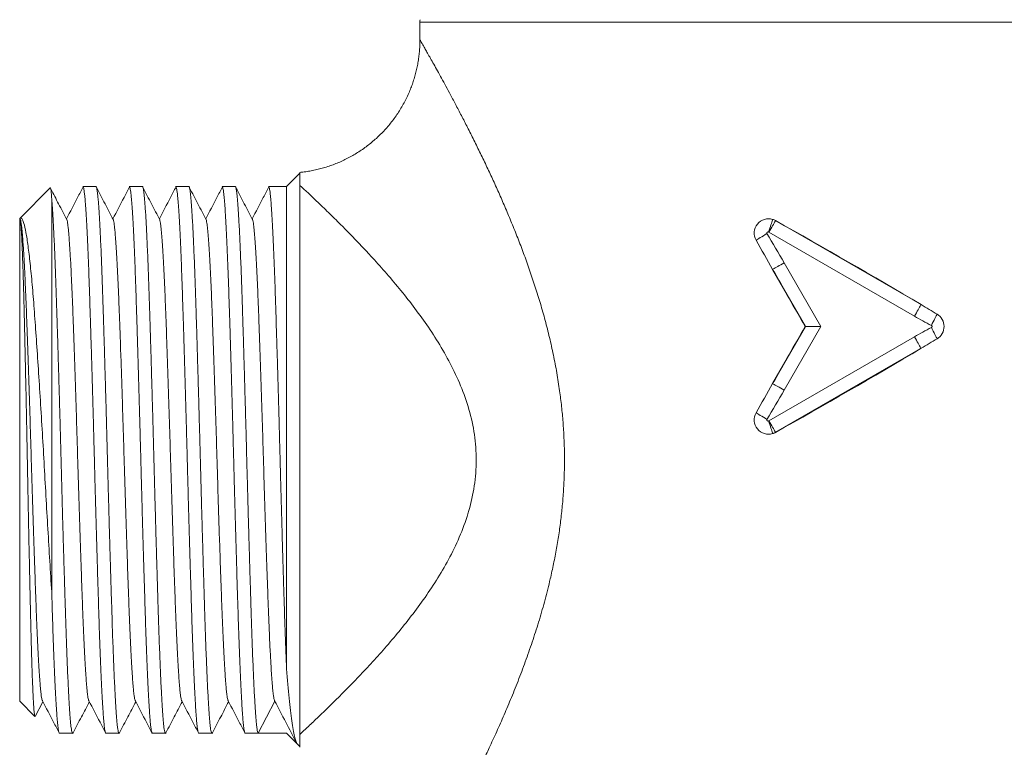
# Model space of a CAD drawing. Units: millimetres. Extents: x -149 to 441, y -150 to 361.
# Drawn here: x 118 to 154, y 91 to 118 of the extents above; entities that cross this region are included whole.
import ezdxf

# ---------------------------------------------------------------- set-up
doc = ezdxf.new("R2010")
doc.units = ezdxf.units.MM

msp = doc.modelspace()

# ---------------------------------------------------------------- linework, layer by layer
at = {"color": 7, "linetype": 'Continuous', "lineweight": 18}
for p, q in [((132.522, 117.832), (132.522, 117.179)), ((148.522, 117.832), (132.522, 117.832)), ((164.522, 117.832), (148.522, 117.832)), ((128.022, 112.179), (127.522, 111.679)), ((118.666, 111.623), (117.522, 110.479)), ((120.377, 111.679), (119.887, 111.679)), ((122.117, 111.679), (121.627, 111.679)), ((123.857, 111.679), (123.367, 111.679)), ((125.597, 111.679), (125.107, 111.679)), ((127.522, 111.679), (126.847, 111.679)), ((127.522, 93.601), (127.522, 111.679)), ((128.022, 91.138), (128.022, 111.719)), ((118.722, 96.472), (118.722, 111.204)), ((117.522, 92.379), (117.522, 110.479)), ((117.552, 110.495), (117.537, 110.466)), ((117.553, 110.424), (117.543, 110.443)), ((145.85, 110.398), (145.849, 110.396)), ((145.849, 110.396), (151.303, 107.247)), ((151.054, 106.816), (145.6, 109.965)), ((146.976, 106.429), (145.741, 108.568)), ((146.172, 108.817), (147.551, 106.429)), ((145.741, 104.289), (146.976, 106.429)), ((147.551, 106.429), (146.172, 104.04)), ((146.959, 106.429), (146.976, 106.429)), ((146.976, 106.429), (147.551, 106.429)), ((145.6, 102.892), (151.054, 106.042)), ((151.303, 105.61), (145.849, 102.461)), ((145.85, 102.46), (145.849, 102.461)), ((117.522, 92.379), (118.093, 91.808)), ((118.105, 91.813), (118.392, 92.362)), ((127.087, 92.38), (126.462, 91.18)), ((119.017, 91.179), (119.507, 91.179)), ((120.757, 91.179), (121.247, 91.179)), ((122.497, 91.179), (122.987, 91.179)), ((124.237, 91.179), (124.727, 91.179)), ((125.977, 91.179), (127.522, 91.179)), ((126.462, 91.18), (127.522, 91.18)), ((127.522, 91.179), (127.522, 91.18)), ((127.522, 91.18), (127.916, 90.786)), ((127.522, 91.179), (128.022, 90.679))]:
    msp.add_line(p, q, dxfattribs=at)
at = {"color": 7, "linetype": 'Continuous', "lineweight": 18, "flags": 128}
for points in [[(145.741, 110.444), (145.737, 110.432), (145.731, 110.411), (145.721, 110.379), (145.708, 110.339), (145.693, 110.291), (145.675, 110.235), (145.656, 110.174), (145.635, 110.108), (145.614, 110.039), (145.591, 109.968)], [(145.849, 110.396), (145.843, 110.386), (145.832, 110.366), (145.815, 110.338), (145.794, 110.301), (145.769, 110.257), (145.74, 110.207), (145.707, 110.151), (145.673, 110.091), (145.637, 110.029), (145.6, 109.965)], [(145.12, 109.664), (145.147, 109.68), (145.182, 109.702), (145.226, 109.729), (145.276, 109.76), (145.332, 109.794), (145.393, 109.832), (145.457, 109.871), (145.522, 109.911)], [(145.741, 108.568), (145.751, 108.574), (145.771, 108.585), (145.799, 108.601), (145.836, 108.623), (145.88, 108.648), (145.93, 108.677), (145.986, 108.709), (146.046, 108.744), (146.108, 108.78), (146.172, 108.817)], [(151.303, 107.247), (151.297, 107.237), (151.286, 107.217), (151.27, 107.189), (151.249, 107.152), (151.223, 107.108), (151.194, 107.058), (151.162, 107.002), (151.127, 106.942), (151.091, 106.88), (151.054, 106.816)], [(151.906, 106.887), (151.892, 106.86), (151.873, 106.823), (151.849, 106.778), (151.822, 106.725), (151.792, 106.666), (151.759, 106.602), (151.724, 106.535), (151.689, 106.467)], [(151.689, 106.39), (151.724, 106.322), (151.759, 106.255), (151.792, 106.191), (151.822, 106.132), (151.849, 106.079), (151.873, 106.034), (151.892, 105.997), (151.906, 105.97)], [(151.054, 106.042), (151.091, 105.978), (151.127, 105.915), (151.162, 105.855), (151.194, 105.799), (151.223, 105.749), (151.249, 105.705), (151.27, 105.668), (151.286, 105.64), (151.297, 105.621), (151.303, 105.61)], [(146.172, 104.04), (146.108, 104.077), (146.046, 104.113), (145.986, 104.148), (145.93, 104.18), (145.88, 104.209), (145.836, 104.235), (145.799, 104.256), (145.771, 104.272), (145.751, 104.283), (145.741, 104.289)], [(145.522, 102.946), (145.457, 102.986), (145.393, 103.025), (145.332, 103.063), (145.276, 103.097), (145.226, 103.128), (145.182, 103.155), (145.147, 103.177), (145.12, 103.193)], [(145.591, 102.889), (145.614, 102.818), (145.635, 102.749), (145.656, 102.683), (145.675, 102.622), (145.693, 102.566), (145.708, 102.518), (145.721, 102.478), (145.731, 102.446), (145.737, 102.425), (145.741, 102.414)], [(145.6, 102.892), (145.637, 102.828), (145.673, 102.766), (145.707, 102.706), (145.74, 102.65), (145.769, 102.6), (145.794, 102.556), (145.815, 102.519), (145.832, 102.491), (145.843, 102.471), (145.849, 102.461)]]:
    msp.add_lwpolyline(points, dxfattribs=at)
at = {"color": 7, "linetype": 'Continuous', "lineweight": 18}
for centre, radius, start, end in [((133.522, 117.832), 1, 174.4721, 180), ((145.579, 109.929), 0.54, 60, 72.5223), ((145.579, 109.929), 0.0418, 60, 72.5223), ((145.579, 102.929), 0.0418, 287.4777, 300), ((145.579, 102.929), 0.54, 287.4777, 300)]:
    msp.add_arc(centre, radius, start, end, dxfattribs=at)
for centre, major_axis, ratio, start_param, end_param in [((148.522, 107.261), (15.985, -9.3), 0.075622, 1.440051, 1.782588), ((148.522, 106.508), (-15.954, 27.845), 0.043494, 1.432321, 1.471849), ((148.522, 106.508), (-15.954, 27.845), 0.043494, 1.471849, 1.54872), ((148.522, 107.261), (15.985, -9.3), 0.075622, 1.401681, 1.440051), ((148.522, 106.349), (15.954, 27.845), 0.043494, 1.592872, 1.669743), ((148.522, 105.596), (15.985, 9.3), 0.075622, 4.843134, 4.881504), ((148.522, 105.596), (15.985, 9.3), 0.075622, 4.500598, 4.843134), ((148.522, 106.349), (15.954, 27.845), 0.043494, 1.669743, 1.709272)]:
    msp.add_ellipse(centre, major_axis=major_axis, ratio=ratio, start_param=start_param, end_param=end_param, dxfattribs=at)
for points, knots in [([(132.521, 117.179), (132.521, 117.13), (132.521, 117.014), (132.511, 116.828), (132.493, 116.623), (132.465, 116.418), (132.43, 116.214), (132.385, 116.011), (132.333, 115.811), (132.272, 115.613), (132.203, 115.417), (132.123, 115.217), (132.031, 115.014), (131.927, 114.808), (131.813, 114.609), (131.692, 114.416), (131.562, 114.23), (131.425, 114.05), (131.28, 113.878), (131.129, 113.713), (130.971, 113.556), (130.806, 113.406), (130.636, 113.265), (130.461, 113.131), (130.281, 113.006), (130.096, 112.89), (129.907, 112.782), (129.714, 112.683), (129.517, 112.592), (129.318, 112.511), (129.116, 112.438), (128.912, 112.374), (128.707, 112.319), (128.5, 112.274), (128.292, 112.237), (128.133, 112.214), (128.042, 112.206), (128.022, 112.205)], [0, 0, 0, 0, 0.0195999, 0.0476476, 0.0757314, 0.1038452, 0.1319843, 0.1601454, 0.1883256, 0.2165224, 0.2447341, 0.2729583, 0.3043897, 0.335738, 0.3669155, 0.3979309, 0.4287929, 0.4595096, 0.4900877, 0.5205326, 0.5508491, 0.5810414, 0.6111127, 0.6410657, 0.6709024, 0.7006246, 0.7302335, 0.7597295, 0.7891133, 0.8183845, 0.8475423, 0.876586, 0.9055138, 0.934324, 0.9630143, 0.9915815, 1, 1, 1, 1]), ([(132.522, 117.179), (132.524, 117.176), (132.527, 117.17), (132.552, 117.127), (132.591, 117.058), (132.647, 116.959), (132.72, 116.831), (132.809, 116.673), (132.915, 116.484), (133.039, 116.262), (133.177, 116.013), (133.329, 115.737), (133.493, 115.435), (133.677, 115.094), (133.88, 114.711), (134.103, 114.284), (134.335, 113.832), (134.574, 113.356), (134.819, 112.857), (135.061, 112.35), (135.299, 111.837), (135.532, 111.319), (135.762, 110.789), (135.99, 110.242), (136.215, 109.678), (136.435, 109.099), (136.646, 108.507), (136.848, 107.903), (137.039, 107.286), (137.217, 106.657), (137.381, 106.014), (137.527, 105.359), (137.655, 104.691), (137.756, 104.048), (137.833, 103.431), (137.888, 102.841), (137.924, 102.245), (137.941, 101.645), (137.938, 101.04), (137.916, 100.443), (137.874, 99.853), (137.815, 99.271), (137.738, 98.691), (137.644, 98.112), (137.534, 97.536), (137.393, 96.895), (137.217, 96.193), (137, 95.435), (136.762, 94.687), (136.506, 93.95), (136.235, 93.226), (135.957, 92.533), (135.678, 91.87), (135.398, 91.238), (135.139, 90.674), (134.902, 90.173), (134.688, 89.733), (134.476, 89.306), (134.259, 88.876), (134.037, 88.445), (133.813, 88.02), (133.616, 87.65), (133.444, 87.332), (133.296, 87.06), (133.157, 86.808), (133.032, 86.582), (132.92, 86.382), (132.822, 86.207), (132.735, 86.053), (132.661, 85.923), (132.602, 85.818), (132.559, 85.743), (132.533, 85.698), (132.522, 85.678), (132.523, 85.68), (132.524, 85.681)], [0, 0, 0, 0, 0.011135, 0.022282, 0.033418, 0.044959, 0.056511, 0.068054, 0.080532, 0.093022, 0.105503, 0.118346, 0.1312, 0.144046, 0.159065, 0.174095, 0.189117, 0.204459, 0.219809, 0.235152, 0.249629, 0.264117, 0.278605, 0.293084, 0.307876, 0.322679, 0.337481, 0.352273, 0.367227, 0.382186, 0.397139, 0.412331, 0.42753, 0.44272, 0.455813, 0.468911, 0.482004, 0.495317, 0.508638, 0.521951, 0.534878, 0.54781, 0.560736, 0.573857, 0.586983, 0.600104, 0.618142, 0.636191, 0.65423, 0.672631, 0.691041, 0.709442, 0.726899, 0.744363, 0.761818, 0.77517, 0.788531, 0.801891, 0.81524, 0.830478, 0.845725, 0.860959, 0.872732, 0.884519, 0.896303, 0.908072, 0.91917, 0.930276, 0.941372, 0.952808, 0.964254, 0.975689, 0.986129, 0.996605, 1, 1, 1, 1]), ([(128.022, 111.719), (128.022, 111.776), (128.022, 111.889), (128.022, 112.02), (128.022, 112.123), (128.022, 112.183), (128.022, 112.209), (128.022, 112.202), (128.022, 112.202)], [0, 0, 0, 0, 0.194358, 0.388827, 0.583128, 0.783472, 0.984015, 1, 1, 1, 1]), ([(118.666, 111.623), (118.67, 111.623), (118.677, 111.624), (118.687, 111.586), (118.696, 111.525), (118.705, 111.443), (118.714, 111.338), (118.719, 111.249), (118.722, 111.204)], [0, 0, 0, 0, 0.183467, 0.367921, 0.525198, 0.682475, 0.841238, 1, 1, 1, 1]), ([(119.293, 110.424), (119.189, 110.623), (118.987, 111.01), (118.785, 111.396), (118.687, 111.583)], [0, 0, 0, 0, 0.516012, 1, 1, 1, 1]), ([(119.902, 111.662), (119.832, 111.528), (119.624, 111.13), (119.415, 110.731), (119.277, 110.466)], [0, 0, 0, 0, 0.335412, 1, 1, 1, 1]), ([(119.887, 111.679), (119.887, 111.679), (119.892, 111.685), (119.904, 111.663), (119.92, 111.613), (119.936, 111.527), (119.951, 111.411), (119.966, 111.266), (119.981, 111.091), (119.997, 110.882), (120.013, 110.636), (120.029, 110.352), (120.046, 110.035), (120.063, 109.686), (120.079, 109.309), (120.096, 108.912), (120.112, 108.499), (120.127, 108.075), (120.142, 107.633), (120.157, 107.172), (120.172, 106.683), (120.188, 106.163), (120.205, 105.615), (120.222, 105.05), (120.239, 104.471), (120.255, 103.881), (120.272, 103.296), (120.288, 102.717), (120.303, 102.15), (120.318, 101.583), (120.333, 101.016), (120.348, 100.441), (120.364, 99.857), (120.38, 99.269), (120.397, 98.686), (120.413, 98.111), (120.43, 97.549), (120.446, 97.001), (120.462, 96.482), (120.477, 95.992), (120.492, 95.531), (120.507, 95.075), (120.522, 94.625), (120.539, 94.183), (120.555, 93.764), (120.572, 93.372), (120.589, 93.007), (120.605, 92.68), (120.621, 92.388), (120.637, 92.132), (120.652, 91.906), (120.667, 91.71), (120.682, 91.54), (120.698, 91.399), (120.714, 91.29), (120.731, 91.217), (120.745, 91.18), (120.754, 91.182), (120.757, 91.183)], [0, 0, 0, 0, 0.000011, 0.01902, 0.037995, 0.055825, 0.073567, 0.091195, 0.108721, 0.126349, 0.145169, 0.164085, 0.183066, 0.202076, 0.221083, 0.240052, 0.257873, 0.275604, 0.293217, 0.310745, 0.328387, 0.347219, 0.366144, 0.385129, 0.404141, 0.423146, 0.442109, 0.459921, 0.477639, 0.495237, 0.512771, 0.530427, 0.548931, 0.567523, 0.58617, 0.60484, 0.623503, 0.642125, 0.66065, 0.677906, 0.695048, 0.712124, 0.730849, 0.749695, 0.76863, 0.787621, 0.806634, 0.825634, 0.843509, 0.861314, 0.879024, 0.896612, 0.914151, 0.932891, 0.951748, 0.970691, 0.989685, 1, 1, 1, 1]), ([(121.262, 91.193), (121.259, 91.188), (121.252, 91.177), (121.24, 91.178), (121.225, 91.206), (121.207, 91.28), (121.189, 91.393), (121.172, 91.546), (121.155, 91.736), (121.139, 91.963), (121.121, 92.225), (121.104, 92.524), (121.086, 92.861), (121.069, 93.235), (121.051, 93.644), (121.033, 94.083), (121.015, 94.55), (120.998, 95.038), (120.982, 95.546), (120.965, 96.074), (120.948, 96.625), (120.931, 97.201), (120.913, 97.8), (120.895, 98.418), (120.877, 99.047), (120.859, 99.685), (120.842, 100.323), (120.825, 100.957), (120.808, 101.587), (120.792, 102.218), (120.775, 102.852), (120.757, 103.489), (120.739, 104.123), (120.721, 104.747), (120.703, 105.358), (120.686, 105.947), (120.668, 106.513), (120.651, 107.052), (120.635, 107.568), (120.618, 108.065), (120.601, 108.542), (120.583, 108.995), (120.565, 109.42), (120.547, 109.813), (120.53, 110.169), (120.512, 110.488), (120.495, 110.769), (120.478, 111.012), (120.461, 111.22), (120.444, 111.391), (120.427, 111.525), (120.409, 111.618), (120.393, 111.672), (120.382, 111.674), (120.377, 111.675)], [0, 0, 0, 0, 0.009243, 0.021348, 0.041298, 0.061196, 0.081003, 0.100679, 0.120206, 0.139472, 0.158878, 0.178388, 0.197964, 0.217925, 0.237876, 0.257775, 0.277583, 0.297261, 0.316441, 0.335702, 0.355104, 0.374611, 0.394541, 0.414503, 0.434453, 0.454353, 0.474163, 0.493493, 0.512676, 0.531931, 0.551329, 0.571189, 0.591119, 0.61108, 0.631031, 0.650932, 0.67039, 0.689726, 0.708911, 0.728161, 0.747909, 0.767767, 0.787696, 0.807657, 0.827608, 0.847156, 0.866618, 0.885957, 0.905146, 0.924742, 0.944488, 0.964345, 0.984273, 1, 1, 1, 1]), ([(121.033, 110.424), (120.929, 110.623), (120.72, 111.022), (120.512, 111.421), (120.407, 111.621)], [0, 0, 0, 0, 0.499989, 1, 1, 1, 1]), ([(121.642, 111.662), (121.572, 111.528), (121.364, 111.13), (121.155, 110.731), (121.017, 110.466)], [0, 0, 0, 0, 0.335412, 1, 1, 1, 1]), ([(121.627, 111.679), (121.627, 111.679), (121.632, 111.685), (121.644, 111.663), (121.66, 111.613), (121.676, 111.527), (121.691, 111.411), (121.706, 111.266), (121.721, 111.091), (121.737, 110.882), (121.753, 110.636), (121.769, 110.352), (121.786, 110.035), (121.803, 109.686), (121.819, 109.309), (121.836, 108.912), (121.852, 108.499), (121.867, 108.075), (121.882, 107.633), (121.897, 107.172), (121.912, 106.683), (121.928, 106.163), (121.945, 105.615), (121.962, 105.05), (121.979, 104.471), (121.995, 103.881), (122.012, 103.296), (122.028, 102.717), (122.043, 102.15), (122.058, 101.583), (122.073, 101.016), (122.088, 100.441), (122.104, 99.857), (122.12, 99.269), (122.137, 98.686), (122.153, 98.111), (122.17, 97.549), (122.186, 97.001), (122.202, 96.482), (122.217, 95.992), (122.232, 95.531), (122.247, 95.075), (122.262, 94.625), (122.279, 94.183), (122.295, 93.764), (122.312, 93.372), (122.329, 93.007), (122.345, 92.68), (122.361, 92.388), (122.377, 92.132), (122.392, 91.906), (122.407, 91.71), (122.422, 91.54), (122.438, 91.399), (122.454, 91.29), (122.471, 91.217), (122.485, 91.18), (122.494, 91.182), (122.497, 91.183)], [0, 0, 0, 0, 0.000011, 0.01902, 0.037995, 0.055825, 0.073567, 0.091195, 0.108721, 0.126349, 0.145169, 0.164085, 0.183066, 0.202076, 0.221083, 0.240052, 0.257873, 0.275604, 0.293217, 0.310745, 0.328387, 0.347219, 0.366144, 0.385129, 0.404141, 0.423146, 0.442109, 0.459921, 0.477639, 0.495237, 0.512771, 0.530427, 0.548931, 0.567523, 0.58617, 0.60484, 0.623503, 0.642125, 0.66065, 0.677906, 0.695048, 0.712124, 0.730849, 0.749695, 0.76863, 0.787621, 0.806634, 0.825634, 0.843509, 0.861314, 0.879024, 0.896612, 0.914151, 0.932891, 0.951748, 0.970691, 0.989685, 1, 1, 1, 1]), ([(123.002, 91.193), (122.999, 91.188), (122.992, 91.177), (122.98, 91.178), (122.965, 91.206), (122.947, 91.28), (122.929, 91.393), (122.912, 91.546), (122.895, 91.736), (122.879, 91.963), (122.861, 92.225), (122.844, 92.524), (122.826, 92.861), (122.809, 93.235), (122.791, 93.644), (122.773, 94.083), (122.755, 94.55), (122.738, 95.038), (122.722, 95.546), (122.705, 96.074), (122.688, 96.625), (122.671, 97.201), (122.653, 97.8), (122.635, 98.418), (122.617, 99.047), (122.599, 99.685), (122.582, 100.323), (122.565, 100.957), (122.548, 101.587), (122.532, 102.218), (122.515, 102.852), (122.497, 103.489), (122.479, 104.123), (122.461, 104.747), (122.443, 105.358), (122.426, 105.947), (122.408, 106.513), (122.391, 107.052), (122.375, 107.568), (122.358, 108.065), (122.341, 108.542), (122.323, 108.995), (122.305, 109.42), (122.287, 109.813), (122.27, 110.169), (122.252, 110.488), (122.235, 110.769), (122.218, 111.012), (122.201, 111.22), (122.184, 111.391), (122.167, 111.525), (122.149, 111.618), (122.133, 111.672), (122.122, 111.674), (122.117, 111.675)], [0, 0, 0, 0, 0.009243, 0.021348, 0.041298, 0.061196, 0.081003, 0.100679, 0.120206, 0.139472, 0.158878, 0.178388, 0.197964, 0.217925, 0.237876, 0.257775, 0.277583, 0.297261, 0.316441, 0.335702, 0.355104, 0.374611, 0.394541, 0.414503, 0.434453, 0.454353, 0.474163, 0.493493, 0.512676, 0.531931, 0.551329, 0.571189, 0.591119, 0.61108, 0.631031, 0.650932, 0.67039, 0.689726, 0.708911, 0.728161, 0.747909, 0.767767, 0.787696, 0.807657, 0.827608, 0.847156, 0.866618, 0.885957, 0.905146, 0.924742, 0.944488, 0.964345, 0.984273, 1, 1, 1, 1]), ([(122.773, 110.424), (122.669, 110.623), (122.46, 111.022), (122.252, 111.421), (122.147, 111.621)], [0, 0, 0, 0, 0.499989, 1, 1, 1, 1]), ([(123.382, 111.662), (123.312, 111.528), (123.104, 111.13), (122.895, 110.731), (122.757, 110.466)], [0, 0, 0, 0, 0.335412, 1, 1, 1, 1]), ([(123.367, 111.679), (123.367, 111.679), (123.372, 111.685), (123.384, 111.663), (123.4, 111.613), (123.416, 111.527), (123.431, 111.411), (123.446, 111.266), (123.461, 111.091), (123.477, 110.882), (123.493, 110.636), (123.509, 110.352), (123.526, 110.035), (123.543, 109.686), (123.559, 109.309), (123.576, 108.912), (123.592, 108.499), (123.607, 108.075), (123.622, 107.633), (123.637, 107.172), (123.652, 106.683), (123.668, 106.163), (123.685, 105.615), (123.702, 105.05), (123.719, 104.471), (123.735, 103.881), (123.752, 103.296), (123.768, 102.717), (123.783, 102.15), (123.798, 101.583), (123.813, 101.016), (123.828, 100.441), (123.844, 99.857), (123.86, 99.269), (123.877, 98.686), (123.893, 98.111), (123.91, 97.549), (123.926, 97.001), (123.942, 96.482), (123.957, 95.992), (123.972, 95.531), (123.987, 95.075), (124.002, 94.625), (124.019, 94.183), (124.035, 93.764), (124.052, 93.372), (124.069, 93.007), (124.085, 92.68), (124.101, 92.388), (124.117, 92.132), (124.132, 91.906), (124.147, 91.71), (124.162, 91.54), (124.178, 91.399), (124.194, 91.29), (124.211, 91.217), (124.225, 91.18), (124.234, 91.182), (124.237, 91.183)], [0, 0, 0, 0, 0.000011, 0.01902, 0.037995, 0.055825, 0.073567, 0.091195, 0.108721, 0.126349, 0.145169, 0.164085, 0.183066, 0.202076, 0.221083, 0.240052, 0.257873, 0.275604, 0.293217, 0.310745, 0.328387, 0.347219, 0.366144, 0.385129, 0.404141, 0.423146, 0.442109, 0.459921, 0.477639, 0.495237, 0.512771, 0.530427, 0.548931, 0.567523, 0.58617, 0.60484, 0.623503, 0.642125, 0.66065, 0.677906, 0.695048, 0.712124, 0.730849, 0.749695, 0.76863, 0.787621, 0.806634, 0.825634, 0.843509, 0.861314, 0.879024, 0.896612, 0.914151, 0.932891, 0.951748, 0.970691, 0.989685, 1, 1, 1, 1]), ([(124.742, 91.193), (124.739, 91.188), (124.732, 91.177), (124.72, 91.178), (124.705, 91.206), (124.687, 91.28), (124.669, 91.393), (124.652, 91.546), (124.635, 91.736), (124.619, 91.963), (124.601, 92.225), (124.584, 92.524), (124.566, 92.861), (124.549, 93.235), (124.531, 93.644), (124.513, 94.083), (124.495, 94.55), (124.478, 95.038), (124.462, 95.546), (124.445, 96.074), (124.428, 96.625), (124.411, 97.201), (124.393, 97.8), (124.375, 98.418), (124.357, 99.047), (124.339, 99.685), (124.322, 100.323), (124.305, 100.957), (124.288, 101.587), (124.272, 102.218), (124.254, 102.852), (124.237, 103.489), (124.219, 104.123), (124.201, 104.747), (124.183, 105.358), (124.166, 105.947), (124.148, 106.513), (124.131, 107.052), (124.115, 107.568), (124.098, 108.065), (124.081, 108.542), (124.063, 108.995), (124.045, 109.42), (124.027, 109.813), (124.01, 110.169), (123.992, 110.488), (123.975, 110.769), (123.958, 111.012), (123.941, 111.22), (123.924, 111.391), (123.907, 111.525), (123.889, 111.618), (123.873, 111.672), (123.862, 111.674), (123.857, 111.675)], [0, 0, 0, 0, 0.009243, 0.021348, 0.041298, 0.061196, 0.081003, 0.100679, 0.120206, 0.139472, 0.158878, 0.178388, 0.197964, 0.217925, 0.237876, 0.257775, 0.277583, 0.297261, 0.316441, 0.335702, 0.355104, 0.374611, 0.394541, 0.414503, 0.434453, 0.454353, 0.474163, 0.493493, 0.512676, 0.531931, 0.551329, 0.571189, 0.591119, 0.61108, 0.631031, 0.650932, 0.67039, 0.689726, 0.708911, 0.728161, 0.747909, 0.767767, 0.787696, 0.807657, 0.827608, 0.847156, 0.866618, 0.885957, 0.905146, 0.924742, 0.944488, 0.964345, 0.984273, 1, 1, 1, 1]), ([(124.513, 110.424), (124.409, 110.623), (124.2, 111.022), (123.992, 111.421), (123.887, 111.621)], [0, 0, 0, 0, 0.499989, 1, 1, 1, 1]), ([(125.122, 111.662), (125.052, 111.528), (124.844, 111.13), (124.635, 110.731), (124.497, 110.466)], [0, 0, 0, 0, 0.335412, 1, 1, 1, 1]), ([(125.107, 111.679), (125.107, 111.679), (125.112, 111.685), (125.124, 111.663), (125.14, 111.613), (125.156, 111.527), (125.171, 111.411), (125.186, 111.266), (125.201, 111.091), (125.217, 110.882), (125.233, 110.636), (125.249, 110.352), (125.266, 110.035), (125.283, 109.686), (125.299, 109.309), (125.316, 108.912), (125.332, 108.499), (125.347, 108.075), (125.362, 107.633), (125.377, 107.172), (125.392, 106.683), (125.408, 106.163), (125.425, 105.615), (125.442, 105.05), (125.459, 104.471), (125.475, 103.881), (125.492, 103.296), (125.508, 102.717), (125.523, 102.15), (125.538, 101.583), (125.553, 101.016), (125.568, 100.441), (125.584, 99.857), (125.6, 99.269), (125.617, 98.686), (125.633, 98.111), (125.65, 97.549), (125.666, 97.001), (125.682, 96.482), (125.697, 95.992), (125.712, 95.531), (125.727, 95.075), (125.742, 94.625), (125.759, 94.183), (125.775, 93.764), (125.792, 93.372), (125.809, 93.007), (125.825, 92.68), (125.841, 92.388), (125.857, 92.132), (125.872, 91.906), (125.887, 91.71), (125.902, 91.54), (125.918, 91.399), (125.934, 91.29), (125.951, 91.217), (125.965, 91.18), (125.974, 91.182), (125.977, 91.183)], [0, 0, 0, 0, 0.000011, 0.01902, 0.037995, 0.055825, 0.073567, 0.091195, 0.108721, 0.126349, 0.145169, 0.164085, 0.183066, 0.202076, 0.221083, 0.240052, 0.257873, 0.275604, 0.293217, 0.310745, 0.328387, 0.347219, 0.366144, 0.385129, 0.404141, 0.423146, 0.442109, 0.459921, 0.477639, 0.495237, 0.512771, 0.530427, 0.548931, 0.567523, 0.58617, 0.60484, 0.623503, 0.642125, 0.66065, 0.677906, 0.695048, 0.712124, 0.730849, 0.749695, 0.76863, 0.787621, 0.806634, 0.825634, 0.843509, 0.861314, 0.879024, 0.896612, 0.914151, 0.932891, 0.951748, 0.970691, 0.989685, 1, 1, 1, 1]), ([(126.462, 91.18), (126.456, 91.188), (126.444, 91.204), (126.427, 91.28), (126.409, 91.393), (126.392, 91.546), (126.375, 91.736), (126.359, 91.963), (126.341, 92.225), (126.324, 92.524), (126.306, 92.861), (126.289, 93.235), (126.271, 93.644), (126.253, 94.083), (126.235, 94.55), (126.218, 95.038), (126.202, 95.546), (126.185, 96.074), (126.168, 96.625), (126.151, 97.201), (126.133, 97.8), (126.115, 98.418), (126.097, 99.047), (126.079, 99.685), (126.062, 100.323), (126.045, 100.957), (126.028, 101.587), (126.012, 102.218), (125.995, 102.852), (125.977, 103.489), (125.959, 104.123), (125.941, 104.747), (125.923, 105.358), (125.906, 105.947), (125.888, 106.513), (125.871, 107.052), (125.855, 107.568), (125.838, 108.065), (125.821, 108.542), (125.803, 108.995), (125.785, 109.42), (125.767, 109.813), (125.75, 110.169), (125.732, 110.488), (125.715, 110.769), (125.698, 111.012), (125.681, 111.22), (125.664, 111.391), (125.647, 111.525), (125.629, 111.618), (125.613, 111.672), (125.602, 111.674), (125.597, 111.675)], [0, 0, 0, 0, 0.020385, 0.040717, 0.060956, 0.081061, 0.101015, 0.120701, 0.14053, 0.160465, 0.180469, 0.200865, 0.221251, 0.241584, 0.261824, 0.281932, 0.30153, 0.321211, 0.341036, 0.360968, 0.381334, 0.40173, 0.422116, 0.442451, 0.462692, 0.482444, 0.502045, 0.521721, 0.541542, 0.561834, 0.582199, 0.602596, 0.622982, 0.643317, 0.6632, 0.682957, 0.702561, 0.722231, 0.742409, 0.762701, 0.783065, 0.803461, 0.823848, 0.843822, 0.863708, 0.88347, 0.903077, 0.923101, 0.943277, 0.963567, 0.98393, 1, 1, 1, 1]), ([(126.253, 110.424), (126.149, 110.623), (125.94, 111.022), (125.732, 111.421), (125.627, 111.621)], [0, 0, 0, 0, 0.499989, 1, 1, 1, 1]), ([(126.862, 111.662), (126.792, 111.528), (126.584, 111.13), (126.375, 110.731), (126.237, 110.466)], [0, 0, 0, 0, 0.335412, 1, 1, 1, 1]), ([(126.847, 111.679), (126.847, 111.679), (126.853, 111.685), (126.863, 111.663), (126.88, 111.613), (126.896, 111.527), (126.911, 111.411), (126.926, 111.266), (126.941, 111.091), (126.957, 110.882), (126.973, 110.636), (126.989, 110.352), (127.006, 110.035), (127.023, 109.686), (127.039, 109.309), (127.056, 108.912), (127.072, 108.499), (127.087, 108.075), (127.102, 107.633), (127.117, 107.172), (127.132, 106.683), (127.148, 106.163), (127.165, 105.615), (127.182, 105.05), (127.199, 104.471), (127.215, 103.881), (127.232, 103.296), (127.248, 102.717), (127.263, 102.15), (127.278, 101.583), (127.293, 101.016), (127.308, 100.441), (127.324, 99.857), (127.34, 99.269), (127.357, 98.686), (127.373, 98.111), (127.39, 97.549), (127.406, 97.001), (127.422, 96.482), (127.437, 95.992), (127.452, 95.531), (127.467, 95.075), (127.482, 94.625), (127.499, 94.183), (127.512, 93.845), (127.52, 93.657), (127.522, 93.601)], [0, 0, 0, 0, 0.000014, 0.024491, 0.048925, 0.071883, 0.09473, 0.117429, 0.139997, 0.162695, 0.186929, 0.211287, 0.235727, 0.260207, 0.284681, 0.309107, 0.332055, 0.354886, 0.377566, 0.400136, 0.422853, 0.447103, 0.471472, 0.495918, 0.520399, 0.544871, 0.569289, 0.592225, 0.61504, 0.637701, 0.660278, 0.683013, 0.706841, 0.73078, 0.754791, 0.778833, 0.802864, 0.826843, 0.850698, 0.872917, 0.89499, 0.916979, 0.941091, 0.965358, 0.98974, 1, 1, 1, 1]), ([(128.022, 91.138), (128.118, 91.227), (128.227, 91.329), (128.462, 91.55), (128.588, 91.67), (128.991, 92.055), (129.29, 92.346), (129.771, 92.83), (129.937, 92.999), (130.274, 93.35), (130.445, 93.531), (130.964, 94.092), (131.318, 94.491), (132.025, 95.343), (132.378, 95.797), (133.046, 96.752), (133.364, 97.256), (133.79, 98.068), (133.924, 98.35), (134.163, 98.928), (134.268, 99.223), (134.442, 99.827), (134.511, 100.137), (134.606, 100.772), (134.632, 101.098), (134.632, 101.74), (134.609, 102.059), (134.516, 102.695), (134.446, 103.012), (134.182, 103.934), (133.938, 104.503), (133.374, 105.585), (133.05, 106.1), (132.379, 107.058), (132.03, 107.507), (131.502, 108.145), (131.325, 108.351), (130.971, 108.753), (130.794, 108.949), (130.272, 109.514), (129.934, 109.863), (129.454, 110.346), (129.298, 110.5), (128.998, 110.794), (128.854, 110.933), (128.45, 111.32), (128.214, 111.541), (128.022, 111.719)], [0, 0, 0, 0, 0.03125, 0.03125, 0.0625, 0.0625, 0.125, 0.125, 0.15625, 0.15625, 0.1875, 0.1875, 0.25, 0.25, 0.3125, 0.3125, 0.375, 0.375, 0.40625, 0.40625, 0.4375, 0.4375, 0.46875, 0.46875, 0.5, 0.5, 0.53125, 0.53125, 0.5625, 0.5625, 0.625, 0.625, 0.6875, 0.6875, 0.75, 0.75, 0.78125, 0.78125, 0.8125, 0.8125, 0.875, 0.875, 0.90625, 0.90625, 0.9375, 0.9375, 1, 1, 1, 1]), ([(119.522, 91.193), (119.519, 91.188), (119.512, 91.177), (119.5, 91.178), (119.485, 91.206), (119.467, 91.28), (119.449, 91.393), (119.432, 91.546), (119.415, 91.736), (119.399, 91.963), (119.381, 92.225), (119.364, 92.524), (119.346, 92.861), (119.329, 93.235), (119.311, 93.644), (119.293, 94.083), (119.275, 94.55), (119.258, 95.038), (119.242, 95.546), (119.225, 96.074), (119.208, 96.625), (119.191, 97.201), (119.173, 97.8), (119.155, 98.418), (119.137, 99.047), (119.119, 99.685), (119.102, 100.323), (119.085, 100.957), (119.068, 101.587), (119.052, 102.218), (119.035, 102.852), (119.017, 103.489), (118.999, 104.123), (118.981, 104.747), (118.963, 105.358), (118.946, 105.947), (118.928, 106.513), (118.911, 107.052), (118.895, 107.568), (118.878, 108.065), (118.861, 108.542), (118.843, 108.995), (118.825, 109.42), (118.807, 109.813), (118.79, 110.169), (118.772, 110.488), (118.755, 110.769), (118.738, 111.01), (118.727, 111.141), (118.722, 111.204)], [0, 0, 0, 0, 0.010221, 0.023608, 0.04567, 0.067674, 0.089577, 0.111336, 0.132931, 0.154236, 0.175696, 0.197271, 0.218919, 0.240994, 0.263056, 0.285061, 0.306966, 0.328727, 0.349937, 0.371237, 0.392692, 0.414264, 0.436305, 0.458379, 0.480441, 0.502448, 0.524354, 0.545731, 0.566944, 0.588238, 0.609689, 0.631651, 0.65369, 0.675764, 0.697827, 0.719835, 0.741353, 0.762735, 0.783951, 0.805239, 0.827077, 0.849037, 0.871076, 0.89315, 0.915213, 0.93683, 0.958352, 0.979739, 1, 1, 1, 1]), ([(118.722, 96.472), (118.675, 97.233), (118.627, 98.023), (118.554, 99.249), (118.53, 99.668), (118.482, 100.505), (118.458, 100.922), (118.411, 101.753), (118.388, 102.167), (118.339, 102.992), (118.314, 103.404), (118.239, 104.601), (118.189, 105.357), (118.114, 106.427), (118.089, 106.768), (118.041, 107.411), (118.016, 107.714), (117.965, 108.282), (117.939, 108.548), (117.887, 109.033), (117.861, 109.25), (117.809, 109.635), (117.783, 109.803), (117.732, 110.089), (117.706, 110.207), (117.63, 110.471), (117.577, 110.533), (117.522, 110.479)], [0, 0, 0, 0, 0.125, 0.125, 0.1875, 0.1875, 0.25, 0.25, 0.3125, 0.3125, 0.375, 0.375, 0.5, 0.5, 0.5625, 0.5625, 0.625, 0.625, 0.6875, 0.6875, 0.75, 0.75, 0.8125, 0.8125, 0.875, 0.875, 1, 1, 1, 1]), ([(117.522, 110.479), (117.526, 110.479), (117.533, 110.48), (117.543, 110.444), (117.554, 110.379), (117.565, 110.282), (117.575, 110.153), (117.586, 109.994), (117.596, 109.808), (117.607, 109.596), (117.617, 109.356), (117.628, 109.085), (117.639, 108.785), (117.649, 108.465), (117.66, 108.129), (117.67, 107.778), (117.68, 107.404), (117.69, 107.007), (117.7, 106.588), (117.71, 106.155), (117.72, 105.711), (117.73, 105.257), (117.741, 104.787), (117.751, 104.301), (117.761, 103.802), (117.772, 103.297), (117.782, 102.789), (117.792, 102.279), (117.802, 101.762), (117.812, 101.237), (117.822, 100.708), (117.832, 100.185), (117.842, 99.669), (117.852, 99.162), (117.863, 98.657), (117.873, 98.155), (117.884, 97.658), (117.894, 97.176), (117.904, 96.71), (117.914, 96.261), (117.924, 95.824), (117.934, 95.399), (117.944, 94.989), (117.954, 94.602), (117.964, 94.239), (117.975, 93.9), (117.985, 93.58), (117.995, 93.282), (118.006, 93.006), (118.016, 92.759), (118.026, 92.541), (118.036, 92.352), (118.046, 92.188), (118.056, 92.051), (118.066, 91.943), (118.076, 91.866), (118.086, 91.82), (118.092, 91.812), (118.094, 91.809)], [0, 0, 0, 0, 0.017812, 0.03564, 0.053452, 0.071829, 0.090221, 0.108598, 0.126408, 0.144233, 0.162043, 0.180403, 0.198779, 0.217139, 0.234449, 0.251772, 0.269082, 0.286892, 0.304718, 0.322529, 0.339895, 0.357274, 0.37464, 0.392501, 0.410376, 0.428237, 0.445763, 0.463303, 0.480828, 0.49886, 0.516906, 0.534938, 0.552547, 0.570169, 0.587778, 0.605891, 0.624018, 0.64213, 0.659872, 0.677628, 0.69537, 0.713621, 0.731887, 0.750139, 0.767991, 0.785857, 0.803709, 0.822074, 0.840453, 0.858818, 0.876775, 0.894747, 0.912705, 0.931176, 0.949662, 0.968134, 0.98623, 1, 1, 1, 1]), ([(117.537, 110.463), (117.538, 110.461), (117.546, 110.454), (117.56, 110.402), (117.578, 110.304), (117.597, 110.164), (117.614, 109.993), (117.63, 109.797), (117.646, 109.578), (117.663, 109.33), (117.68, 109.052), (117.697, 108.747), (117.713, 108.422), (117.729, 108.081), (117.745, 107.727), (117.76, 107.355), (117.775, 106.967), (117.79, 106.554), (117.806, 106.116), (117.822, 105.65), (117.839, 105.167), (117.856, 104.669), (117.872, 104.159), (117.889, 103.649), (117.905, 103.143), (117.921, 102.643), (117.936, 102.141), (117.951, 101.641), (117.966, 101.13), (117.982, 100.609), (117.998, 100.077), (118.015, 99.548), (118.031, 99.024), (118.048, 98.507), (118.065, 98.011), (118.081, 97.536), (118.096, 97.085), (118.112, 96.65), (118.127, 96.232), (118.142, 95.822), (118.157, 95.421), (118.174, 95.031), (118.19, 94.662), (118.207, 94.315), (118.224, 93.993), (118.24, 93.704), (118.257, 93.447), (118.272, 93.22), (118.287, 93.02), (118.302, 92.848), (118.317, 92.698), (118.333, 92.573), (118.35, 92.478), (118.364, 92.418), (118.373, 92.403), (118.376, 92.397)], [0, 0, 0, 0, 0.004813, 0.026931, 0.048948, 0.070819, 0.092515, 0.111866, 0.131354, 0.150945, 0.170604, 0.190298, 0.209992, 0.228528, 0.247002, 0.265388, 0.283656, 0.301813, 0.321181, 0.340682, 0.360282, 0.379947, 0.399643, 0.419334, 0.437864, 0.45633, 0.474703, 0.492956, 0.511114, 0.530498, 0.550011, 0.569619, 0.58929, 0.608987, 0.628675, 0.647199, 0.665656, 0.684017, 0.702254, 0.720417, 0.739816, 0.759341, 0.778958, 0.798633, 0.81833, 0.838016, 0.856534, 0.874981, 0.893329, 0.91155, 0.929721, 0.949136, 0.968672, 0.988297, 1, 1, 1, 1]), ([(119.277, 110.463), (119.278, 110.461), (119.286, 110.454), (119.3, 110.402), (119.318, 110.304), (119.337, 110.164), (119.354, 109.993), (119.37, 109.797), (119.386, 109.578), (119.403, 109.33), (119.42, 109.052), (119.437, 108.747), (119.453, 108.422), (119.469, 108.081), (119.485, 107.727), (119.5, 107.355), (119.515, 106.967), (119.53, 106.554), (119.546, 106.116), (119.562, 105.65), (119.579, 105.167), (119.596, 104.669), (119.612, 104.159), (119.629, 103.649), (119.645, 103.143), (119.661, 102.643), (119.676, 102.141), (119.691, 101.641), (119.706, 101.13), (119.722, 100.609), (119.738, 100.077), (119.755, 99.548), (119.771, 99.024), (119.788, 98.507), (119.805, 98.011), (119.821, 97.536), (119.836, 97.085), (119.852, 96.65), (119.867, 96.232), (119.882, 95.822), (119.897, 95.421), (119.914, 95.031), (119.93, 94.662), (119.947, 94.315), (119.964, 93.993), (119.98, 93.704), (119.997, 93.447), (120.012, 93.22), (120.027, 93.02), (120.042, 92.848), (120.057, 92.698), (120.073, 92.573), (120.09, 92.478), (120.104, 92.418), (120.113, 92.403), (120.116, 92.397)], [0, 0, 0, 0, 0.004813, 0.026931, 0.048948, 0.070819, 0.092515, 0.111866, 0.131354, 0.150945, 0.170604, 0.190298, 0.209992, 0.228528, 0.247002, 0.265388, 0.283656, 0.301813, 0.321181, 0.340682, 0.360282, 0.379947, 0.399643, 0.419334, 0.437864, 0.45633, 0.474703, 0.492956, 0.511114, 0.530498, 0.550011, 0.569619, 0.58929, 0.608987, 0.628675, 0.647199, 0.665656, 0.684017, 0.702254, 0.720417, 0.739816, 0.759341, 0.778958, 0.798633, 0.81833, 0.838016, 0.856534, 0.874981, 0.893329, 0.91155, 0.929721, 0.949136, 0.968672, 0.988297, 1, 1, 1, 1]), ([(121.017, 110.463), (121.018, 110.461), (121.026, 110.454), (121.04, 110.402), (121.058, 110.304), (121.077, 110.164), (121.094, 109.993), (121.11, 109.797), (121.126, 109.578), (121.143, 109.33), (121.16, 109.052), (121.177, 108.747), (121.193, 108.422), (121.209, 108.081), (121.225, 107.727), (121.24, 107.355), (121.255, 106.967), (121.27, 106.554), (121.286, 106.116), (121.302, 105.65), (121.319, 105.167), (121.336, 104.669), (121.352, 104.159), (121.369, 103.649), (121.385, 103.143), (121.401, 102.643), (121.416, 102.141), (121.431, 101.641), (121.446, 101.13), (121.462, 100.609), (121.478, 100.077), (121.495, 99.548), (121.511, 99.024), (121.528, 98.507), (121.545, 98.011), (121.561, 97.536), (121.576, 97.085), (121.592, 96.65), (121.607, 96.232), (121.622, 95.822), (121.637, 95.421), (121.654, 95.031), (121.67, 94.662), (121.687, 94.315), (121.704, 93.993), (121.72, 93.704), (121.737, 93.447), (121.752, 93.22), (121.767, 93.02), (121.782, 92.848), (121.797, 92.698), (121.813, 92.573), (121.83, 92.478), (121.844, 92.418), (121.853, 92.403), (121.856, 92.397)], [0, 0, 0, 0, 0.004813, 0.026931, 0.048948, 0.070819, 0.092515, 0.111866, 0.131354, 0.150945, 0.170604, 0.190298, 0.209992, 0.228528, 0.247002, 0.265388, 0.283656, 0.301813, 0.321181, 0.340682, 0.360282, 0.379947, 0.399643, 0.419334, 0.437864, 0.45633, 0.474703, 0.492956, 0.511114, 0.530498, 0.550011, 0.569619, 0.58929, 0.608987, 0.628675, 0.647199, 0.665656, 0.684017, 0.702254, 0.720417, 0.739816, 0.759341, 0.778958, 0.798633, 0.81833, 0.838016, 0.856534, 0.874981, 0.893329, 0.91155, 0.929721, 0.949136, 0.968672, 0.988297, 1, 1, 1, 1]), ([(122.757, 110.463), (122.758, 110.461), (122.766, 110.454), (122.78, 110.402), (122.798, 110.304), (122.817, 110.164), (122.834, 109.993), (122.85, 109.797), (122.866, 109.578), (122.883, 109.33), (122.9, 109.052), (122.917, 108.747), (122.933, 108.422), (122.949, 108.081), (122.965, 107.727), (122.98, 107.355), (122.995, 106.967), (123.01, 106.554), (123.026, 106.116), (123.042, 105.65), (123.059, 105.167), (123.076, 104.669), (123.092, 104.159), (123.109, 103.649), (123.125, 103.143), (123.141, 102.643), (123.156, 102.141), (123.171, 101.641), (123.186, 101.13), (123.202, 100.609), (123.218, 100.077), (123.235, 99.548), (123.251, 99.024), (123.268, 98.507), (123.285, 98.011), (123.301, 97.536), (123.316, 97.085), (123.332, 96.65), (123.347, 96.232), (123.362, 95.822), (123.377, 95.421), (123.394, 95.031), (123.41, 94.662), (123.427, 94.315), (123.444, 93.993), (123.46, 93.704), (123.477, 93.447), (123.492, 93.22), (123.507, 93.02), (123.522, 92.848), (123.537, 92.698), (123.553, 92.573), (123.57, 92.478), (123.584, 92.418), (123.593, 92.403), (123.596, 92.397)], [0, 0, 0, 0, 0.004813, 0.026931, 0.048948, 0.070819, 0.092515, 0.111866, 0.131354, 0.150945, 0.170604, 0.190298, 0.209992, 0.228528, 0.247002, 0.265388, 0.283656, 0.301813, 0.321181, 0.340682, 0.360282, 0.379947, 0.399643, 0.419334, 0.437864, 0.45633, 0.474703, 0.492956, 0.511114, 0.530498, 0.550011, 0.569619, 0.58929, 0.608987, 0.628675, 0.647199, 0.665656, 0.684017, 0.702254, 0.720417, 0.739816, 0.759341, 0.778958, 0.798633, 0.81833, 0.838016, 0.856534, 0.874981, 0.893329, 0.91155, 0.929721, 0.949136, 0.968672, 0.988297, 1, 1, 1, 1]), ([(124.497, 110.463), (124.498, 110.461), (124.506, 110.454), (124.52, 110.402), (124.538, 110.304), (124.557, 110.164), (124.574, 109.993), (124.59, 109.797), (124.606, 109.578), (124.623, 109.33), (124.64, 109.052), (124.657, 108.747), (124.673, 108.422), (124.689, 108.081), (124.705, 107.727), (124.72, 107.355), (124.735, 106.967), (124.75, 106.554), (124.766, 106.116), (124.782, 105.65), (124.799, 105.167), (124.816, 104.669), (124.832, 104.159), (124.849, 103.649), (124.865, 103.143), (124.881, 102.643), (124.896, 102.141), (124.911, 101.641), (124.926, 101.13), (124.942, 100.609), (124.958, 100.077), (124.975, 99.548), (124.991, 99.024), (125.008, 98.507), (125.025, 98.011), (125.041, 97.536), (125.056, 97.085), (125.072, 96.65), (125.087, 96.232), (125.102, 95.822), (125.117, 95.421), (125.134, 95.031), (125.15, 94.662), (125.167, 94.315), (125.184, 93.993), (125.2, 93.704), (125.217, 93.447), (125.232, 93.22), (125.247, 93.02), (125.262, 92.848), (125.277, 92.698), (125.293, 92.573), (125.31, 92.478), (125.324, 92.418), (125.333, 92.403), (125.336, 92.397)], [0, 0, 0, 0, 0.004813, 0.026931, 0.048948, 0.070819, 0.092515, 0.111866, 0.131354, 0.150945, 0.170604, 0.190298, 0.209992, 0.228528, 0.247002, 0.265388, 0.283656, 0.301813, 0.321181, 0.340682, 0.360282, 0.379947, 0.399643, 0.419334, 0.437864, 0.45633, 0.474703, 0.492956, 0.511114, 0.530498, 0.550011, 0.569619, 0.58929, 0.608987, 0.628675, 0.647199, 0.665656, 0.684017, 0.702254, 0.720417, 0.739816, 0.759341, 0.778958, 0.798633, 0.81833, 0.838016, 0.856534, 0.874981, 0.893329, 0.91155, 0.929721, 0.949136, 0.968672, 0.988297, 1, 1, 1, 1]), ([(126.237, 110.463), (126.238, 110.461), (126.246, 110.454), (126.26, 110.402), (126.278, 110.304), (126.297, 110.164), (126.314, 109.993), (126.33, 109.797), (126.346, 109.578), (126.363, 109.33), (126.38, 109.052), (126.397, 108.747), (126.413, 108.422), (126.429, 108.081), (126.445, 107.727), (126.46, 107.355), (126.475, 106.967), (126.49, 106.554), (126.506, 106.116), (126.522, 105.65), (126.539, 105.167), (126.556, 104.669), (126.572, 104.159), (126.589, 103.649), (126.605, 103.143), (126.621, 102.643), (126.636, 102.141), (126.651, 101.641), (126.666, 101.13), (126.682, 100.609), (126.698, 100.077), (126.715, 99.548), (126.731, 99.024), (126.748, 98.507), (126.765, 98.011), (126.781, 97.536), (126.796, 97.085), (126.812, 96.65), (126.827, 96.232), (126.842, 95.822), (126.857, 95.421), (126.874, 95.031), (126.89, 94.662), (126.907, 94.315), (126.924, 93.993), (126.94, 93.704), (126.957, 93.447), (126.972, 93.22), (126.987, 93.02), (127.002, 92.848), (127.017, 92.698), (127.033, 92.573), (127.05, 92.478), (127.064, 92.418), (127.073, 92.403), (127.076, 92.397)], [0, 0, 0, 0, 0.0048132, 0.0269305, 0.0489484, 0.0708188, 0.0925146, 0.1118662, 0.1313538, 0.1509446, 0.1706043, 0.1902984, 0.2099917, 0.2285277, 0.2470025, 0.2653878, 0.2836557, 0.3018133, 0.3211812, 0.3406817, 0.3602817, 0.3799468, 0.3996425, 0.4193336, 0.437864, 0.45633, 0.4747031, 0.4929559, 0.511114, 0.530498, 0.5500109, 0.5696195, 0.5892896, 0.6089865, 0.628675, 0.6471994, 0.6656562, 0.6840169, 0.702254, 0.7204166, 0.7398161, 0.759341, 0.778958, 0.7986328, 0.8183305, 0.8380159, 0.856534, 0.8749811, 0.893329, 0.9115501, 0.9297211, 0.9491358, 0.9686723, 0.9882973, 1, 1, 1, 1]), ([(145.12, 109.664), (145.068, 109.757), (145.044, 109.865), (145.062, 110.081), (145.103, 110.183), (145.237, 110.349), (145.329, 110.411), (145.529, 110.473), (145.64, 110.474), (145.741, 110.444)], [0, 0, 0, 0, 0.25, 0.25, 0.5, 0.5, 0.75, 0.75, 1, 1, 1, 1]), ([(145.591, 109.968), (145.585, 109.971), (145.577, 109.972), (145.57, 109.971), (145.563, 109.971), (145.556, 109.97), (145.549, 109.967), (145.542, 109.964), (145.535, 109.96), (145.53, 109.955), (145.527, 109.952), (145.524, 109.948), (145.521, 109.944), (145.519, 109.941), (145.518, 109.938), (145.517, 109.934), (145.517, 109.93), (145.517, 109.926), (145.518, 109.923), (145.518, 109.919), (145.519, 109.916), (145.521, 109.913), (145.521, 109.913), (145.522, 109.912), (145.522, 109.911)], [0, 0, 0, 0, 0.0000215465, 0.0000215465, 0.0000215465, 0.0000430341, 0.0000430341, 0.0000430341, 0.0000652454, 0.0000652454, 0.0000652454, 0.0000792931, 0.0000792931, 0.0000792931, 0.0000903435, 0.0000903435, 0.0000903435, 0.0001014946, 0.0001014946, 0.0001014946, 0.0001113744, 0.0001113744, 0.0001113744, 0.0001137056, 0.0001137056, 0.0001137056, 0.0001137056]), ([(151.906, 106.887), (151.984, 106.84), (152.05, 106.773), (152.141, 106.614), (152.165, 106.522), (152.165, 106.336), (152.141, 106.244), (152.05, 106.085), (151.984, 106.017), (151.906, 105.97)], [0, 0, 0, 0, 0.25, 0.25, 0.5, 0.5, 0.75, 0.75, 1, 1, 1, 1]), ([(151.689, 106.39), (151.694, 106.393), (151.698, 106.396), (151.702, 106.399), (151.706, 106.403), (151.709, 106.407), (151.712, 106.412), (151.714, 106.415), (151.715, 106.418), (151.716, 106.421), (151.717, 106.425), (151.717, 106.429), (151.716, 106.433), (151.716, 106.437), (151.714, 106.441), (151.713, 106.444), (151.71, 106.449), (151.707, 106.453), (151.704, 106.456), (151.699, 106.46), (151.694, 106.464), (151.689, 106.467)], [0, 0, 0, 0, 0.00001574633, 0.00001574633, 0.00001574633, 0.00003167753, 0.00003167753, 0.00003167753, 0.00004229745, 0.00004229745, 0.00004229745, 0.00005394956, 0.00005394956, 0.00005394956, 0.00006551551, 0.00006551551, 0.00006551551, 0.00008075541, 0.00008075541, 0.00008075541, 0.00009898141, 0.00009898141, 0.00009898141, 0.00009898141]), ([(145.741, 102.414), (145.64, 102.383), (145.529, 102.384), (145.329, 102.446), (145.237, 102.508), (145.103, 102.674), (145.062, 102.776), (145.044, 102.992), (145.068, 103.1), (145.12, 103.193)], [0, 0, 0, 0, 0.25, 0.25, 0.5, 0.5, 0.75, 0.75, 1, 1, 1, 1]), ([(145.522, 102.946), (145.522, 102.945), (145.522, 102.945), (145.521, 102.944), (145.519, 102.941), (145.518, 102.938), (145.517, 102.934), (145.517, 102.93), (145.517, 102.926), (145.518, 102.923), (145.518, 102.92), (145.519, 102.916), (145.521, 102.913), (145.523, 102.909), (145.526, 102.905), (145.53, 102.902), (145.534, 102.898), (145.54, 102.894), (145.546, 102.892), (145.551, 102.889), (145.558, 102.887), (145.564, 102.886), (145.571, 102.885), (145.579, 102.886), (145.586, 102.887), (145.588, 102.888), (145.59, 102.888), (145.591, 102.889)], [0, 0, 0, 0, 0.0000016422, 0.0000016422, 0.0000016422, 0.0000129346, 0.0000129346, 0.0000129346, 0.0000243318, 0.0000243318, 0.0000243318, 0.0000344053, 0.0000344053, 0.0000344053, 0.000049119, 0.000049119, 0.000049119, 0.0000683033, 0.0000683033, 0.0000683033, 0.0000877561, 0.0000877561, 0.0000877561, 0.0001100378, 0.0001100378, 0.0001100378, 0.0001157286, 0.0001157286, 0.0001157286, 0.0001157286]), ([(118.722, 96.472), (118.727, 96.312), (118.737, 95.991), (118.752, 95.531), (118.767, 95.075), (118.782, 94.625), (118.799, 94.183), (118.815, 93.764), (118.832, 93.372), (118.849, 93.007), (118.865, 92.68), (118.881, 92.388), (118.897, 92.132), (118.912, 91.906), (118.927, 91.71), (118.942, 91.54), (118.958, 91.399), (118.974, 91.29), (118.991, 91.217), (119.005, 91.18), (119.014, 91.182), (119.017, 91.183)], [0, 0, 0, 0, 0.0508502, 0.1013632, 0.1516844, 0.2068635, 0.2623993, 0.3181967, 0.3741586, 0.4301855, 0.4861775, 0.5388495, 0.5913195, 0.6435073, 0.695335, 0.7470197, 0.8022421, 0.8578108, 0.913631, 0.9696047, 1, 1, 1, 1]), ([(127.916, 90.787), (127.883, 90.833), (127.85, 90.928), (127.786, 91.212), (127.754, 91.402), (127.69, 91.882), (127.657, 92.167), (127.59, 92.82), (127.556, 93.188), (127.522, 93.601)], [0, 0, 0, 0, 0.25, 0.25, 0.5, 0.5, 0.75, 0.75, 1, 1, 1, 1]), ([(118.376, 92.393), (118.515, 92.127), (118.723, 91.728), (118.932, 91.328), (119.001, 91.194)], [0, 0, 0, 0, 0.665703, 1, 1, 1, 1]), ([(119.522, 91.191), (119.626, 91.392), (119.83, 91.782), (120.033, 92.172), (120.132, 92.362)], [0, 0, 0, 0, 0.513138, 1, 1, 1, 1]), ([(120.116, 92.393), (120.255, 92.127), (120.463, 91.728), (120.672, 91.328), (120.741, 91.194)], [0, 0, 0, 0, 0.665703, 1, 1, 1, 1]), ([(121.262, 91.191), (121.366, 91.392), (121.57, 91.782), (121.773, 92.172), (121.872, 92.362)], [0, 0, 0, 0, 0.513139, 1, 1, 1, 1]), ([(121.856, 92.393), (121.995, 92.127), (122.203, 91.728), (122.412, 91.328), (122.481, 91.194)], [0, 0, 0, 0, 0.665703, 1, 1, 1, 1]), ([(123.002, 91.191), (123.106, 91.392), (123.31, 91.782), (123.513, 92.172), (123.612, 92.362)], [0, 0, 0, 0, 0.513138, 1, 1, 1, 1]), ([(123.596, 92.393), (123.735, 92.127), (123.943, 91.728), (124.152, 91.328), (124.221, 91.194)], [0, 0, 0, 0, 0.665703, 1, 1, 1, 1]), ([(124.742, 91.191), (124.846, 91.392), (125.05, 91.782), (125.253, 92.172), (125.352, 92.362)], [0, 0, 0, 0, 0.513138, 1, 1, 1, 1]), ([(125.336, 92.393), (125.475, 92.127), (125.683, 91.728), (125.892, 91.328), (125.961, 91.194)], [0, 0, 0, 0, 0.665703, 1, 1, 1, 1]), ([(127.076, 92.393), (127.215, 92.127), (127.489, 91.602), (127.763, 91.076), (127.898, 90.816)], [0, 0, 0, 0, 0.50609, 1, 1, 1, 1]), ([(128.022, 90.656), (128.022, 90.658), (128.022, 90.664), (128.022, 90.724), (128.022, 90.823), (128.022, 90.959), (128.022, 91.078), (128.022, 91.138)], [0, 0, 0, 0, 0.181537, 0.384674, 0.587825, 0.793902, 1, 1, 1, 1])]:
    msp.add_open_spline(points, degree=3, knots=knots, dxfattribs=at)
for points in [[(145.741, 110.444), (145.779, 110.432), (145.815, 110.417), (145.85, 110.398)], [(145.522, 109.911), (145.745, 109.55), (145.96, 109.184), (146.172, 108.817)], [(151.689, 106.467), (151.474, 106.577), (151.263, 106.695), (151.054, 106.816)], [(151.054, 106.042), (151.263, 106.162), (151.474, 106.28), (151.689, 106.39)], [(146.172, 104.04), (145.96, 103.673), (145.745, 103.307), (145.522, 102.946)], [(145.85, 102.46), (145.815, 102.44), (145.779, 102.425), (145.741, 102.414)], [(127.916, 90.787), (127.916, 90.787), (127.917, 90.787), (127.917, 90.786)]]:
    msp.add_open_spline(points, degree=3, dxfattribs=at)

doc.saveas('drawing.dxf')
